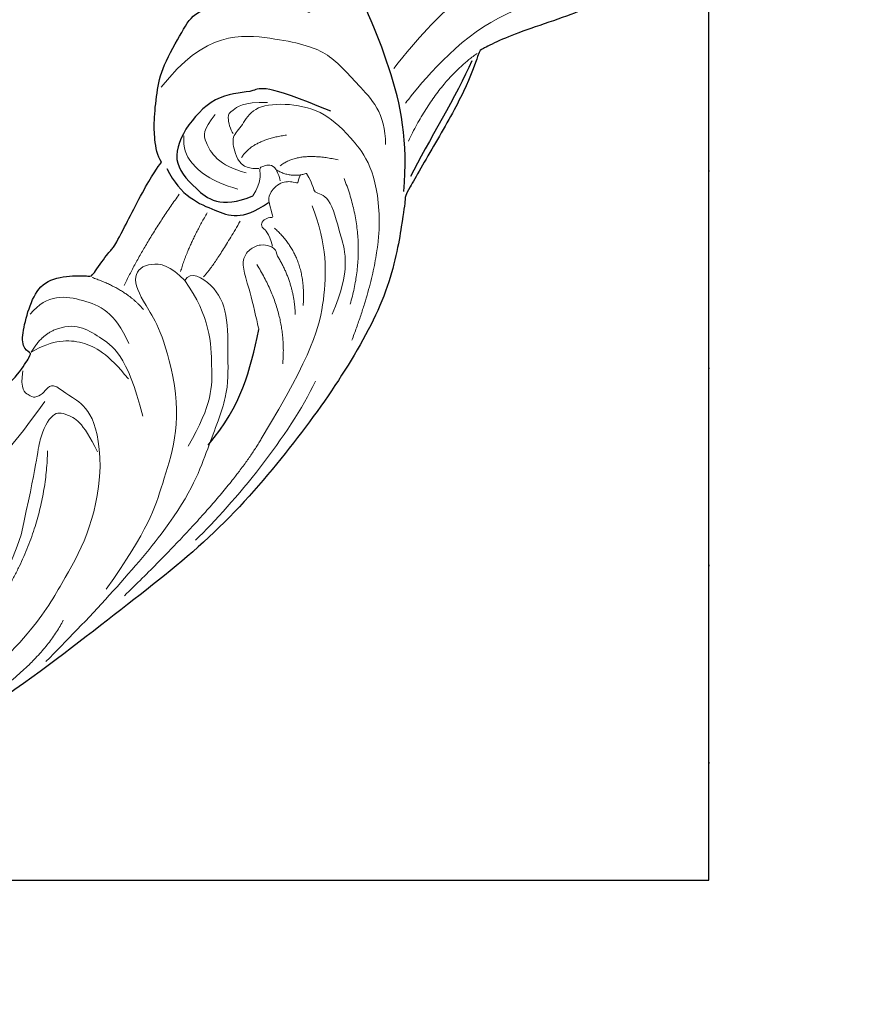
# Model space of a CAD drawing. Units: millimetres. Extents: x 1430 to 4994, y 1620 to 3300.
# Drawn here: x 4698 to 4767, y 1992 to 2072 of the extents above; entities that cross this region are included whole.
import ezdxf
from ezdxf.xclip import XClip

# ---------------------------------------------------------------- set-up
doc = ezdxf.new("R2010")
doc.units = ezdxf.units.MM
doc.header["$XCLIPFRAME"] = 2
doc.linetypes.add('DOT', pattern=[6.35, 0, -6.35])
doc.layers.add('H&K Decorate detail1', color=8, linetype='Continuous', lineweight=5)
doc.layers.add('H-08.木作(細線)', color=8, linetype='Continuous')
doc.layers.add('格子', color=1, linetype='Continuous')

# ---------------------------------------------------------------- blocks, each defined once
blk = doc.blocks.new('SE-21113L')
at = {"layer": 'H-08.木作(細線)', "lineweight": 30}
for points in [[(-69.287, 12.379), (-73.356, 13.991), (-75.86, 19.346), (-75.837, 19.346), (-75.837, 20.264), (-74.619, 20.264), (-74.482, 20.264), (-75.423, 21.113), (-75.699, 21.686), (-75.699, 23.178), (-74.849, 23.683), (-73.907, 23.683), (-72.621, 23.04), (-72.507, 23.04), (-74.23, 24.975), (-75.263, 26.466), (-75.263, 27.177), (-74.942, 27.682), (-73.724, 28.15), (-73.793, 28.15), (-74.436, 29.641), (-74.046, 31.982), (-73.723, 33.045), (-72.69, 34.605), (-71.151, 34.605), (-68.878, 34.972), (-67.201, 33.618), (-65.548, 32.012), (-65.548, 29.763), (-65.479, 29.763), (-64.422, 29.763), (-64.422, 29.694), (-64.422, 31.943), (-62.332, 31.622), (-61.85, 31.301), (-60.966, 30.081), (-60.575, 27.947), (-60.162, 26.57), (-60.162, 26.478), (-59.817, 28.016), (-58.876, 28.016), (-58.049, 28.016), (-57.13, 25.56), (-57.13, 24.275), (-57.13, 23.748), (-57.13, 23.839), (-54.88, 25.813), (-52.491, 27.098), (-47.408, 29.922), (-42.539, 32.63), (-38.612, 34.259), (-38.611, 34.266), (-39.3, 35.023), (-39.576, 36.607), (-40.219, 38.144), (-40.219, 39.269), (-39.163, 39.269), (-36.935, 39.269), (-36.935, 39.227), (-35.389, 40.444), (-34.011, 40.444), (-34.171, 40.444), (-32.495, 40.948), (-30.864, 41.66), (-28.751, 41.66), (-28.108, 40.994), (-27.511, 40.994), (-27.167, 41.522), (-26.432, 41.522), (-24.587, 41.983), (-20.82, 41.088), (-20.177, 41.754), (-20.177, 41.662), (-20.637, 42.809), (-20.637, 43.062), (-19.971, 43.429), (-21.075, 44.932), (-21.445, 46.133), (-21.445, 47.288), (-20.821, 47.704), (-19.572, 47.427), (-18.647, 46.849), (-18.67, 46.849), (-19.572, 48.813), (-18.531, 51.526), (-18.623, 51.526), (-16.866, 52.959), (-13.998, 50.509), (-11.902, 47.991), (-9.905, 45.553), (-8.315, 44.334), (-8.352, 44.334), (-6.762, 45.11), (-3.545, 45.11), (-3.545, 45.183), (-5.912, 46.957), (-7.243, 48.989), (-7.428, 48.989), (-9.905, 48.435), (-12.789, 49.765), (-13.788, 51.021), (-14.342, 52.018), (-14.342, 53.533), (-13.897, 55.022), (-12.27, 56.389), (-11.087, 56.389), (-9.386, 56.389), (-7.87, 56.943), (-5.54, 56.426), (-4.874, 57.054), (-2.804, 57.054), (0.339, 55.761), (1.855, 54.357), (1.781, 54.357), (3.496, 54.908), (5.012, 54.058), (4.975, 54.058), (7.082, 54.539), (9.116, 52.876), (11.601, 50.657), (13.413, 49.216), (14.781, 48.366), (14.781, 48.292), (18.109, 48.957), (23.101, 48.957), (28.056, 48.957), (28.056, 49.031), (29.76, 49.746), (35.227, 51.769), (42.566, 51.987), (50.826, 51.155), (60.023, 49.332), (68.698, 45.724), (80.482, 40.993), (94.497, 33.143), (108.029, 21.333), (112.122, 17.434), (119.738, 10.205), (125.345, 3.269), (128.269, -2.013), (130.672, -8.17), (131.686, -16.158), (131.686, -21.905), (130.762, -30.095), (126.805, -37.282), (124.887, -39.439), (122.369, -42.134), (118.413, -44.17), (114.876, -45.069), (110.069, -45.558), (104.991, -44.544), (100.89, -42.025), (98.483, -39.915), (97.392, -37.246), (96.076, -33.098), (97.36, -28.229), (98.881, -23.922), (103.741, -21.642), (108.188, -20.274), (113.053, -22.743), (115.22, -24.148), (116.166, -26.086)], [(35.541, 30.533), (35.347, 29.987), (34.082, 29.019), (33.101, 28.387), (30.851, 27.352), (28.857, 26.688), (25.335, 26.688), (23.64, 26.688), (21.48, 28.946), (20.516, 29.477), (20.516, 30.208), (20.465, 30.208), (16.185, 29.751), (11.6, 29.249), (7.384, 28.781), (1.696, 27.912), (-9.571, 25.26), (-14.725, 23.758), (-16.454, 23.106), (-18.119, 22.034), (-19.89, 20.102), (-22.414, 17.796), (-24.615, 15.167), (-26.387, 12.699), (-28.213, 10.017), (-28.843, 9.028), (-28.826, 9.028), (-29.494, 9.599), (-30.016, 10.072), (-30.016, 11.276), (-30.016, 12.608), (-30.059, 12.608), (-30.855, 11.19), (-31.393, 11.19), (-31.651, 11.19), (-32.253, 11.727), (-32.253, 11.706), (-33.028, 9.965), (-34.533, 8.052), (-35.609, 6.977), (-37.394, 6.698), (-38.212, 7.278)], [(116.166, -26.086), (117.445, -22.456), (117.445, -20.923), (116.831, -17.855), (115.348, -13.715), (113.403, -9.318), (111.255, -5.925), (109.26, -3.318), (107.367, -0.66), (105.013, 2.049), (102.649, 4.515), (98.863, 8.145), (96.254, 10.548), (92.663, 12.916), (88.979, 15.166), (84.886, 17.568), (80.537, 19.715), (77.672, 21.351), (71.565, 24.078), (67.626, 25.407), (62.765, 27.094), (58.774, 28.372), (56.114, 29.139), (54.374, 29.139), (54.221, 29.139), (54.221, 28.219), (52.839, 27.554), (50.639, 26.992), (48.644, 26.992), (47.16, 28.73), (46.393, 30.213), (46.393, 30.253), (44.032, 30.449), (43.509, 30.644), (42.627, 30.612), (36.747, 30.31), (35.541, 30.533), (35.541, 30.533)]]:
    blk.add_open_spline(points, degree=3, dxfattribs=at)
at = {"layer": 'H-08.木作(細線)', "lineweight": 15}
for points, degree in [([(2.182, 54.182), (4.815, 50.95), (9.754, 45.846), (11.675, 44.728), (16.419, 43.464), (19.582, 43.026)], 3), ([(30.145, 47.732), (33.46, 49.978), (40.342, 51.087)], 2), ([(44.688, 50.195), (49.541, 50.578), (56.439, 49.429), (60.686, 48.217)], 3), ([(29.306, 43.99), (32.668, 48.267), (37.869, 49.503)], 2), ([(30.465, 41.154), (31.035, 42.173), (31.684, 42.332), (30.973, 43.652), (33.36, 45.9), (35.436, 48.192), (39.309, 48.661)], 3), ([(32.511, 42.87), (34.675, 45.51), (38.589, 47.703), (42.758, 48.88), (50.911, 48.722)], 3), ([(50.911, 48.722), (56.041, 48.722), (67.465, 45.478)], 2), ([(24.085, 46.988), (18.73, 46.586), (15.141, 48.266)], 2), ([(32.071, 37.61), (32.82, 36.416), (31.886, 35.225), (30.915, 34.364), (29.725, 34.76), (28.023, 34.633), (26.399, 36.695), (25.39, 39.687), (25.994, 42.453), (27.24, 45.789), (30.145, 47.732)], 3), ([(38.874, 41.349), (41.045, 45.465), (44.781, 47.188)], 2), ([(35.616, 41.126), (36.287, 44.539), (39.863, 46.262)], 2), ([(25.254, 45.515), (23.034, 44.309), (22.158, 40.913), (20.959, 37.727), (22.015, 33.885), (24.6, 28.217), (30.31, 27.481)], 3), ([(37.405, 42.402), (38.682, 44.763), (40.821, 46.071)], 2), ([(37.405, 42.402), (37.017, 42.094), (37.017, 41.57), (37.263, 40.784), (38.105, 40.189), (39.107, 40.094), (40.076, 40.88), (41.316, 42.277), (43.358, 44.138), (43.358, 44.138)], 3), ([(31.004, 39.003), (29.225, 39.675), (28.237, 42.834)], 2), ([(36.944, 41.721), (36.125, 40.879), (36.125, 40.237), (35.804, 39.972), (35.331, 40.069), (34.929, 40.47), (34.929, 40.67), (34.058, 39.665), (33.477, 39.318), (32.058, 39.608), (31.539, 40.678), (31.539, 41.038), (31.202, 40.792), (30.819, 40.792)], 3), ([(71.652, 42.185), (78.212, 42.492), (89.443, 34.522)], 2), ([(30.465, 41.154), (31.456, 40.3), (31.456, 38.837)], 2), ([(59.415, 38.555), (63.371, 40.594), (68.985, 40.594), (75.235, 40.594), (84.95, 36.775)], 3), ([(34.223, 38.307), (32.807, 38.307), (32.068, 37.645), (31.903, 37.645), (30.903, 38.565), (32.058, 39.608), (32.058, 39.608)], 3), ([(55.798, 29.244), (57.261, 29.816), (57.261, 30.743), (57.261, 31.155), (56.595, 31.614), (55.948, 31.614), (55.432, 32.067), (55.714, 33.191), (55.714, 36.398), (59.415, 38.555)], 3), ([(31.992, 35.96), (30.371, 35.96), (28.592, 38.191)], 2), ([(58.472, 37.764), (56.905, 35.51), (57.088, 33.94), (57.378, 33.011), (59.865, 33.011), (61.771, 34.017), (67.384, 35.769)], 3), ([(32.864, 36.897), (33.537, 34.688), (32.172, 32.344), (31.653, 32.193), (30.038, 32.344)], 3), ([(34.345, 36.974), (34.941, 34.707), (34.441, 32.325), (33.691, 31.499), (32.817, 31.02)], 3), ([(60.423, 34.226), (66.156, 37.368), (73.323, 36.931)], 2), ([(67.384, 35.769), (72.464, 36.861), (79.796, 35.264), (85.204, 33.006), (94.733, 28.367), (100.668, 25.586), (106.193, 21.805)], 3), ([(27.07, 35.537), (28.029, 33.788), (29.275, 33.393), (29.538, 33.13), (30.521, 34.052), (30.653, 34.387)], 3)]:
    blk.add_open_spline(points, degree=degree, dxfattribs=at)
at = {"layer": 'H-08.木作(細線)', "lineweight": 5}
for points, degree in [([(5.432, 53.988), (7.76, 51.612), (12.683, 46.227), (21.551, 45.249), (21.551, 45.249)], 3), ([(42.912, 36.948), (41.969, 36.948), (41.981, 39.175), (43.389, 41.306), (46.638, 43.102), (49.181, 44.701), (53.508, 45.255), (59.446, 46.463), (70.803, 43.836), (75.252, 42.632)], 3), ([(42.912, 36.948), (44.371, 40.203), (48.212, 42.513), (50.375, 43.891), (54.403, 43.891)], 3), ([(50.137, 40.007), (53.06, 42.587), (58.617, 43.668), (61.75, 44.488), (67.754, 43.929)], 3), ([(42.912, 36.948), (42.423, 35.359), (42.99, 33.659), (44.669, 32.896), (46.212, 34.951), (47.324, 37.49), (50.137, 40.007)], 3), ([(54.124, 39.493), (50.396, 35.879), (50.396, 33.14), (50.198, 30.933), (51.724, 29.755)], 3), ([(36.512, 38.432), (40.677, 38.432), (41.901, 38.11)], 2), ([(54.145, 29.081), (52.347, 30.139), (51.145, 32.215), (51.145, 34.517), (52.095, 36.979)], 3), ([(37.251, 35.78), (40.421, 35.78), (42.454, 36.296)], 2), ([(46.627, 35.235), (45.882, 33.215), (46.451, 30.337)], 2), ([(51.535, 27.485), (49.362, 27.793), (48.26, 30.67), (47.922, 33.311), (49.597, 35.585)], 3), ([(37.091, 33.068), (41.579, 32.617), (45.723, 32.896)], 2), ([(57.054, 32.033), (67.615, 30.996), (83.497, 25.266), (96.646, 19.684), (106.593, 13.882), (110.25, 10.49)], 3), ([(51.724, 29.755), (52.71, 29.081), (54.145, 29.081)], 2)]:
    blk.add_open_spline(points, degree=degree, dxfattribs=at)
at = {"layer": 'H-08.木作(細線)', "lineweight": 25}
for points in [[(27.811, 48.715), (24.085, 46.988), (19.582, 43.026), (13.76, 34.913), (14.584, 34.373), (16.113, 33.41), (19.068, 34.949), (19.142, 34.949), (19.048, 31.985), (20.198, 30.334)], [(15.891, 48.178), (18.867, 48.525), (23.388, 48.413), (26.487, 48.566)], [(53.508, 45.255), (49.282, 46), (46.631, 45.173), (43.358, 44.138)], [(25.135, 40.329), (25.881, 34.503), (26.82, 34.503), (28.322, 31.736), (31.903, 30.693), (35.11, 31.127), (36.05, 33.787), (36.485, 36.586), (34.223, 38.307)], [(35.786, 31.163), (37.197, 33.248), (36.689, 36.518), (36.469, 38.499), (34.058, 39.665)]]:
    blk.add_open_spline(points, degree=3, dxfattribs=at)
blk = doc.blocks.new('SE-21134L-d')
at = {"color": 8}
blk.add_open_spline([(24.461, 22.078), (23.875, 23.748), (19.187, 28.425), (11.43, 31.353), (1.826, 32.892), (-7.021, 31.957), (-15.88, 29.264), (-21.04, 26.258), (-25.018, 23.509), (-27.146, 21.482)], degree=3, knots=[0, 0, 0, 0, 4.732183, 16.048462, 24.441652, 34.12617, 42.898823, 51.28756, 54.224164, 54.224164, 54.224164, 54.224164], dxfattribs=at)
at = {"layer": 'H&K Decorate detail1', "color": 8}
for points, knots in [([(-29.277, -23.403), (-30.873, -22.304), (-33.402, -19.331), (-37.173, -13.856), (-40.466, -2.928), (-39.024, 11.902), (-28.542, 25.413), (-15.737, 32.871), (-0.846, 36.575), (13.344, 34.608), (22.672, 30.717), (27.114, 25.353), (27.783, 20.886), (26.051, 19.15), (24.751, 19.84), (24.591, 22.785), (21.761, 27.936), (13.698, 32.269), (1.985, 34.374), (-7.9, 32.744), (-18.283, 28.944), (-27.64, 22.012), (-34.668, 12.086), (-37.519, -2.182), (-32.824, -10.719), (-28.056, -13.315), (-24.789, -14.496), (-23.33, -18.009), (-27.006, -19.772), (-32.974, -18.057), (-37.028, -11.985), (-38.262, -6.034), (-38.121, -3.431), (-37.787, -2.292)], [0, 0, 0, 0, 4.917486, 10.852871, 20.826267, 37.848836, 53.199068, 65.497761, 85.745211, 97.173863, 107.808706, 114.422321, 117.712149, 119.338241, 120.105696, 121.496136, 127.382664, 137.383148, 146.957768, 161.49597, 166.195021, 179.767905, 194.854738, 207.784748, 216.215385, 220.257786, 223.784583, 226.455007, 228.988771, 233.470468, 243.286251, 248.381018, 251.389912, 251.389912, 251.389912, 251.389912]), ([(24.461, 22.078), (23.875, 23.748), (19.187, 28.425), (11.43, 31.353), (1.826, 32.892), (-7.021, 31.957), (-15.88, 29.264), (-21.04, 26.258), (-25.018, 23.509), (-27.146, 21.482)], [0, 0, 0, 0, 4.732183, 16.048462, 24.441652, 34.12617, 42.898823, 51.28756, 54.224164, 54.224164, 54.224164, 54.224164]), ([(24.461, 22.078), (23.875, 23.748), (19.187, 28.425), (11.43, 31.353), (1.826, 32.892), (-7.021, 31.957), (-15.88, 29.264), (-21.04, 26.258), (-25.018, 23.509), (-27.146, 21.482)], [0, 0, 0, 0, 4.732183, 16.048462, 24.441652, 34.12617, 42.898823, 51.28756, 54.224164, 54.224164, 54.224164, 54.224164])]:
    blk.add_open_spline(points, degree=3, knots=knots, dxfattribs=at)
blk = doc.blocks.new('格子')
at = {"layer": '格子', "linetype": 'DOT', "ltscale": 2.5}
blk.add_lwpolyline([(800, 0), (800, -3000)], dxfattribs=at)

msp = doc.modelspace()

# ---------------------------------------------------------------- block references
at = {"color": 179, "true_color": 0x23273e}
ref = msp.add_blockref('格子', (3953.581, 3202.106), dxfattribs=at)
XClip(ref).set_block_clipping_path([(200, -1200), (800, -200)])
at = {"color": 8}
ref = msp.add_blockref('SE-21134L-d', (4689.792, 2087.08), dxfattribs=dict(at, rotation=261.4624488778125))
XClip(ref).set_block_clipping_path([(-4.2495478081, 32.1305008174), (-6.7055280133, 32.6722058812), (-11.4761517648, 33.5272025981), (-18.4469467745, 34.5402706207), (-23.3048012695, 32.9473845585), (-30.4116426349, 28.2569284987), (-38.2447929141, 20.34443324), (-42.3973943131, 12.0305226922), (-43.4182040719, 3.0184815109), (-44.4011099908, -5.6589322209), (-41.715860215, -15.5297492622), (-36.1974463987, -20.3842790802), (-33.2912376519, -23.2155954943), (-37.1061510398, -25.6143788835), (-37.3029236958, -31.307882844), (-35.3181816636, -35.8643083526), (-32.0554413424, -38.2753015741), (-27.4109748928, -36.2522096214), (-26.9361837741, -35.0445616806), (-23.6226179747, -34.9869506734), (-20.7194406862, -33.3130961166), (-19.922276152, -32.2343121345), (-20.3767229062, -29.2071109933), (-14.5443026509, -30.646546947), (-4.0647936029, -29.7681068241), (-4.629373512, -34.7524022301), (0.2543588242, -38.3612231592), (9.915863809, -40.5719935053), (13.9977727827, -34.617765035), (11.9729037094, -26.0975685684), (18.5994104463, -31.115561164), (24.6366136423, -32.0340968967), (29.0513018348, -30.7855797136), (35.5116303859, -35.0936452316), (43.4498294203, -33.8289678513), (44.1697418588, -28.7742482882), (41.5736572647, -21.7995424853), (35.9355072603, -16.9884907526), (24.2965572025, -16.0362991257), (17.5019852144, -14.9004932818), (23.7153451355, -11.479295802), (30.8370030558, -8.2621981723), (34.5921457229, 2.3423457697), (30.515106776, 8.2295749614), (23.0610780748, 7.9955265121), (19.646490219, 6.5081597095), (15.1097793692, 7.4683596764), (11.1203960316, 7.7040977959), (7.7584388513, 10.8641199109), (2.5331223418, 12.9184718355), (-2.3377214368, 11.586306996), (-6.9428917295, 9.5803321308), (-11.4557860895, 6.7861380045), (-12.3163583405, 4.5972421599), (-18.0262042229, 4.4577739933), (-23.3640474292, 1.0401486594), (-23.5262181516, -3.7313433804), (-21.5807420179, -6.0567979944), (-17.8165695566, -6.4831724311), (-15.6336242044, -6.7304384914), (-18.604593347, -9.5904692484), (-25.6493839996, -10.169932741), (-31.8826462287, -4.2164381173), (-33.7433920104, 2.7663709653), (-31.860325102, 11.7884490788), (-25.3681322741, 20.5741806704), (-17.440968921, 26.8882181516)])
at = {"layer": 'H-08.木作(細線)', "rotation": 239.9999999999995}
msp.add_blockref('SE-21113L', (4700.595, 2106.303), dxfattribs=at)

doc.saveas('drawing.dxf')
